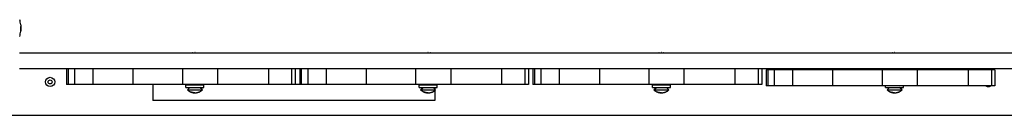
# Model space of a CAD drawing. Units: millimetres. Extents: x -5135 to 3863, y -5916 to 764.
# Drawn here: x -1895 to -1156, y -3517 to -3445 of the extents above; entities that cross this region are included whole.
import ezdxf

# ---------------------------------------------------------------- set-up
doc = ezdxf.new("R2010")
doc.units = ezdxf.units.MM

# ---------------------------------------------------------------- blocks, each defined once
blk = doc.blocks.new('ИЛ-18')
for p, q in [((-501, 2281.1), (-1293, 2281.1)), ((-836.72, 2262.5), (-836.72, 2270.1)), ((-836.72, 2270.1), (-830.8, 2270.1)), ((-830.8, 2270.1), (-794.41, 2270.1)), ((-794.41, 2270.1), (-780.31, 2270.1)), ((-780.31, 2270.1), (-754.68, 2270.1)), ((-754.68, 2270.1), (-735.43, 2270.1)), ((-735.43, 2270.1), (-718.18, 2270.1)), ((-718.18, 2270.1), (-703.94, 2270.1)), ((-703.94, 2270.1), (-682.1, 2270.1)), ((-682.1, 2270.1), (-670.28, 2270.1)), ((-670.28, 2270.1), (-629.97, 2270.1)), ((-629.97, 2270.1), (-624.98, 2270.1)), ((-624.98, 2258.1), (-624.98, 2270.1)), ((-1187.23, 2262.02), (-1185.36, 2260.15)), ((-1175.98, 2262.02), (-1187.23, 2262.02)), ((-1186.63, 2262.52), (-1186.7, 2262.52)), ((-1175.98, 2262.02), (-1177.86, 2260.15)), ((-1176.52, 2262.52), (-1176.58, 2262.52)), ((-1012.23, 2262.02), (-1010.36, 2260.15)), ((-1000.98, 2262.02), (-1012.23, 2262.02)), ((-1011.63, 2262.52), (-1011.7, 2262.52)), ((-1000.98, 2262.02), (-1002.86, 2260.15)), ((-1001.52, 2262.52), (-1001.58, 2262.52)), ((-837.23, 2262.02), (-835.36, 2260.15)), ((-825.98, 2262.02), (-837.23, 2262.02)), ((-836.72, 2260.15), (-836.72, 2261.51)), ((-836.63, 2262.52), (-836.7, 2262.52)), ((-825.98, 2262.02), (-827.86, 2260.15)), ((-826.52, 2262.52), (-826.58, 2262.52)), ((-662.23, 2262.02), (-660.36, 2260.15)), ((-650.98, 2262.02), (-662.23, 2262.02)), ((-661.63, 2262.52), (-661.7, 2262.52)), ((-650.98, 2262.02), (-652.86, 2260.15)), ((-651.52, 2262.52), (-651.58, 2262.52)), ((-1256.92, 2259.1), (-1254.22, 2259.1)), ((-1256.92, 2247.1), (-1256.92, 2259.1)), ((-1254.22, 2247.1), (-1254.22, 2259.1)), ((-1254.22, 2259.1), (-1236.74, 2259.1)), ((-1236.74, 2259.1), (-1236.74, 2259.1)), ((-1236.74, 2247.1), (-1236.74, 2259.1)), ((-1236.74, 2247.1), (-1236.74, 2259.1)), ((-1236.74, 2259.1), (-1198.55, 2259.1)), ((-1198.55, 2259.1), (-1172.26, 2259.1)), ((-1198.55, 2247.1), (-1198.55, 2259.1)), ((-1181.61, 2260.15), (-1188.36, 2260.15)), ((-1188.36, 2260.15), (-1188.36, 2259.1)), ((-1174.86, 2260.15), (-1181.61, 2260.15)), ((-1174.86, 2260.15), (-1174.86, 2259.1)), ((-1172.26, 2247.1), (-1172.26, 2259.1)), ((-1172.26, 2259.1), (-1135.09, 2259.1)), ((-1135.09, 2259.1), (-1104.99, 2259.1)), ((-1135.09, 2247.1), (-1135.09, 2259.1)), ((-1104.99, 2247.1), (-1104.99, 2259.1)), ((-1104.99, 2259.1), (-1091.3, 2259.1)), ((-1091.3, 2247.1), (-1091.3, 2259.1)), ((-1091.3, 2259.1), (-1086.42, 2259.1)), ((-1086.42, 2259.1), (-1085.28, 2259.1)), ((-1086.42, 2247.1), (-1086.42, 2259.1)), ((-1085.28, 2247.1), (-1085.28, 2259.1)), ((-1081.92, 2258.1), (-1079.22, 2258.1)), ((-1081.92, 2246.1), (-1081.92, 2258.1)), ((-1079.22, 2246.1), (-1079.22, 2258.1)), ((-1079.22, 2258.1), (-1061.74, 2258.1)), ((-1061.74, 2258.1), (-1061.74, 2258.1)), ((-1061.74, 2246.1), (-1061.74, 2258.1)), ((-1061.74, 2246.1), (-1061.74, 2258.1)), ((-1061.74, 2258.1), (-1023.55, 2258.1)), ((-1023.55, 2258.1), (-997.26, 2258.1)), ((-1023.55, 2246.1), (-1023.55, 2258.1)), ((-1006.61, 2260.15), (-1013.36, 2260.15)), ((-1013.36, 2260.15), (-1013.36, 2258.15)), ((-1006.61, 2258.15), (-1013.36, 2258.15)), ((-1010.36, 2258.15), (-1010.36, 2258.1)), ((-999.86, 2260.15), (-1006.61, 2260.15)), ((-999.86, 2258.15), (-1006.61, 2258.15)), ((-1002.86, 2258.15), (-1002.86, 2258.1)), ((-999.86, 2260.15), (-999.86, 2258.15)), ((-997.26, 2246.1), (-997.26, 2258.1)), ((-997.26, 2258.1), (-960.09, 2258.1)), ((-960.09, 2258.1), (-929.99, 2258.1)), ((-960.09, 2246.1), (-960.09, 2258.1)), ((-929.99, 2246.1), (-929.99, 2258.1)), ((-929.99, 2258.1), (-916.3, 2258.1)), ((-916.3, 2246.1), (-916.3, 2258.1)), ((-916.3, 2258.1), (-911.42, 2258.1)), ((-911.42, 2258.1), (-910.28, 2258.1)), ((-911.42, 2246.1), (-911.42, 2258.1)), ((-910.28, 2246.1), (-910.28, 2258.1)), ((-906.92, 2258.1), (-904.22, 2258.1)), ((-906.92, 2246.1), (-906.92, 2258.1)), ((-904.22, 2246.1), (-904.22, 2258.1)), ((-904.22, 2258.1), (-886.74, 2258.1)), ((-886.74, 2258.1), (-886.74, 2258.1)), ((-886.74, 2246.1), (-886.74, 2258.1)), ((-886.74, 2246.1), (-886.74, 2258.1)), ((-886.74, 2258.1), (-848.55, 2258.1)), ((-848.55, 2258.1), (-822.26, 2258.1)), ((-848.55, 2246.1), (-848.55, 2258.1)), ((-831.61, 2260.15), (-838.36, 2260.15)), ((-838.36, 2260.15), (-838.36, 2258.15)), ((-831.61, 2258.15), (-838.36, 2258.15)), ((-836.72, 2258.1), (-836.72, 2258.15)), ((-835.36, 2258.15), (-835.36, 2258.1)), ((-824.86, 2260.15), (-831.61, 2260.15)), ((-824.86, 2258.15), (-831.61, 2258.15)), ((-827.86, 2258.15), (-827.86, 2258.1)), ((-824.86, 2260.15), (-824.86, 2258.15)), ((-822.26, 2246.1), (-822.26, 2258.1)), ((-822.26, 2258.1), (-785.09, 2258.1)), ((-785.09, 2258.1), (-754.99, 2258.1)), ((-785.09, 2246.1), (-785.09, 2258.1)), ((-754.99, 2246.1), (-754.99, 2258.1)), ((-754.99, 2258.1), (-741.3, 2258.1)), ((-741.3, 2246.1), (-741.3, 2258.1)), ((-741.3, 2258.1), (-736.42, 2258.1)), ((-736.42, 2258.1), (-735.28, 2258.1)), ((-736.42, 2246.1), (-736.42, 2258.1)), ((-735.28, 2246.1), (-735.28, 2258.1)), ((-735.28, 2258.1), (-729.22, 2258.1)), ((-731.92, 2246.1), (-731.92, 2258.1)), ((-729.22, 2246.1), (-729.22, 2258.1)), ((-729.22, 2258.1), (-711.74, 2258.1)), ((-711.74, 2258.1), (-711.74, 2258.1)), ((-711.74, 2246.1), (-711.74, 2258.1)), ((-711.74, 2246.1), (-711.74, 2258.1)), ((-711.74, 2258.1), (-673.55, 2258.1)), ((-673.55, 2258.1), (-647.26, 2258.1)), ((-673.55, 2246.1), (-673.55, 2258.1)), ((-656.61, 2260.15), (-663.36, 2260.15)), ((-663.36, 2260.15), (-663.36, 2258.15)), ((-656.61, 2258.15), (-663.36, 2258.15)), ((-660.36, 2258.15), (-660.36, 2258.1)), ((-649.86, 2260.15), (-656.61, 2260.15)), ((-649.86, 2258.15), (-656.61, 2258.15)), ((-652.86, 2258.15), (-652.86, 2258.1)), ((-649.86, 2260.15), (-649.86, 2258.15)), ((-647.26, 2246.1), (-647.26, 2258.1)), ((-647.26, 2258.1), (-610.09, 2258.1)), ((-610.09, 2258.1), (-579.99, 2258.1)), ((-610.09, 2246.1), (-610.09, 2258.1)), ((-579.99, 2246.1), (-579.99, 2258.1)), ((-579.99, 2258.1), (-566.3, 2258.1)), ((-566.3, 2246.1), (-566.3, 2258.1)), ((-566.3, 2258.1), (-561.42, 2258.1)), ((-561.42, 2258.1), (-560.28, 2258.1)), ((-561.42, 2246.1), (-561.42, 2258.1)), ((-560.28, 2246.1), (-560.28, 2258.1)), ((-525, 2246.1), (-1275, 2246.1)), ((-1256.92, 2247.1), (-1254.22, 2247.1)), ((-1254.22, 2247.1), (-1236.74, 2247.1)), ((-1236.74, 2247.1), (-1236.74, 2247.1)), ((-1236.74, 2247.1), (-1198.55, 2247.1)), ((-1198.55, 2247.1), (-1172.26, 2247.1)), ((-1184.61, 2246.1), (-1184.61, 2247.1)), ((-1183.79, 2246.1), (-1183.79, 2247.1)), ((-1179.42, 2246.1), (-1179.42, 2247.1)), ((-1178.61, 2246.1), (-1178.61, 2247.1)), ((-1172.26, 2247.1), (-1135.09, 2247.1)), ((-1135.09, 2247.1), (-1104.99, 2247.1)), ((-1104.99, 2247.1), (-1091.3, 2247.1)), ((-1091.3, 2247.1), (-1086.42, 2247.1)), ((-1086.42, 2247.1), (-1085.28, 2247.1)), ((-525, 2234.1), (-1275, 2234.1))]:
    blk.add_line(p, q)
for radius in [3.5, 1.5]:
    blk.add_circle((-548, 2256.1), radius)
for centre, radius, start, end in [((-1182.18, 2257.17), 7, 130.15292, 136.14008), ((-1181.03, 2257.17), 7, 43.85992, 49.84708), ((-1007.18, 2257.17), 7, 130.15292, 136.14008), ((-1006.03, 2257.17), 7, 43.85992, 49.84708), ((-832.18, 2257.17), 7, 130.15292, 136.14008), ((-831.03, 2257.17), 7, 43.85992, 49.84708), ((-657.18, 2257.17), 7, 130.15292, 136.14008), ((-656.03, 2257.17), 7, 43.85992, 49.84708), ((-1252, 2256.1), 3.5, 58.99728, 121.00272), ((-1183.34, 2238.49), 4.39, 269.00633, 270.99367), ((-1183.34, 2238.49), 4.39, 269.00633, 270.99367), ((-1181.61, 2251.65), 17.56, 269.50315, 270.49685), ((-1181.61, 2251.65), 17.56, 269.50315, 270.49685), ((-1179.87, 2238.49), 4.39, 269.00636, 270.99364), ((-1179.87, 2238.49), 4.39, 269.00633, 270.99367), ((-1008.34, 2238.49), 4.39, 269.00633, 270.99367), ((-1008.34, 2238.49), 4.39, 269.00633, 270.99367), ((-1006.61, 2251.65), 17.56, 269.50315, 270.49685), ((-1006.61, 2251.65), 17.56, 269.50315, 270.49685), ((-1004.87, 2238.49), 4.39, 269.00636, 270.99364), ((-1004.87, 2238.49), 4.39, 269.00633, 270.99367), ((-833.34, 2238.49), 4.39, 269.00633, 270.99367), ((-833.34, 2238.49), 4.39, 269.00633, 270.99367), ((-831.61, 2251.65), 17.56, 269.50315, 270.49685), ((-831.61, 2251.65), 17.56, 269.50315, 270.49685), ((-829.87, 2238.49), 4.39, 269.00636, 270.99364), ((-829.87, 2238.49), 4.39, 269.00633, 270.99367), ((-658.34, 2238.49), 4.39, 269.00633, 270.99367), ((-658.34, 2238.49), 4.39, 269.00633, 270.99367), ((-656.61, 2251.65), 17.56, 269.50315, 270.49685), ((-656.61, 2251.65), 17.56, 269.50315, 270.49685), ((-654.87, 2238.49), 4.39, 269.00636, 270.99364), ((-654.87, 2238.49), 4.39, 269.00633, 270.99367), ((-500.34, 2214.67), 25.82, 163.86989, 172.80687), ((-500.34, 2216.52), 25.82, 187.19313, 196.13011)]:
    blk.add_arc(centre, radius, start, end)
for points, knots in [([(-1176.58, 2262.52), (-1176.71, 2262.63), (-1177.06, 2262.9), (-1177.65, 2263.28), (-1178.32, 2263.6), (-1178.91, 2263.81), (-1179.38, 2263.94), (-1179.76, 2264.02), (-1180.04, 2264.07), (-1180.28, 2264.1), (-1180.46, 2264.12), (-1180.65, 2264.14), (-1180.83, 2264.15), (-1181.03, 2264.16), (-1181.22, 2264.16), (-1181.41, 2264.17), (-1181.61, 2264.17), (-1181.8, 2264.17), (-1182, 2264.16), (-1182.19, 2264.16), (-1182.39, 2264.15), (-1182.58, 2264.14), (-1182.78, 2264.12), (-1183.04, 2264.09), (-1183.31, 2264.05), (-1183.71, 2263.97), (-1184.04, 2263.89), (-1184.48, 2263.75), (-1184.83, 2263.61), (-1185.34, 2263.38), (-1185.93, 2263.05), (-1186.39, 2262.72), (-1186.63, 2262.52)], [0, 0, 0, 0, 1.533465, 4.061958, 6.425102, 8.30358, 9.800868, 10.832217, 11.895953, 12.443889, 13.00498, 13.570517, 14.146339, 14.728057, 15.31826, 15.910465, 16.505809, 17.101898, 17.697169, 18.290851, 18.884096, 19.479068, 20.077775, 20.679288, 21.904967, 22.529353, 24.406818, 25.020718, 26.781768, 27.861022, 30.109685, 33, 33, 33, 33]), ([(-1181.61, 2264.17), (-1181.69, 2264.17), (-1181.89, 2264.17), (-1182.19, 2264.16), (-1182.5, 2264.14), (-1182.8, 2264.12), (-1183.1, 2264.08), (-1183.45, 2264.03), (-1183.9, 2263.93), (-1184.48, 2263.76), (-1185.05, 2263.52), (-1185.63, 2263.23), (-1186.14, 2262.91), (-1186.49, 2262.64), (-1186.63, 2262.52)], [0, 0, 0, 0, 0.710385, 1.686277, 2.453184, 3.283665, 4.206346, 4.983912, 6.21447, 8.013541, 10.02624, 11.349292, 13.413413, 15, 15, 15, 15]), ([(-1181.61, 2264.17), (-1181.52, 2264.17), (-1181.32, 2264.17), (-1181.02, 2264.16), (-1180.71, 2264.14), (-1180.41, 2264.12), (-1180.11, 2264.08), (-1179.76, 2264.03), (-1179.31, 2263.93), (-1178.73, 2263.76), (-1178.16, 2263.52), (-1177.58, 2263.23), (-1177.07, 2262.91), (-1176.73, 2262.64), (-1176.58, 2262.52)], [0, 0, 0, 0, 0.710385, 1.686277, 2.453184, 3.283665, 4.206346, 4.983912, 6.21447, 8.013541, 10.02624, 11.349292, 13.413413, 15, 15, 15, 15]), ([(-1001.58, 2262.52), (-1001.71, 2262.63), (-1002.06, 2262.9), (-1002.65, 2263.28), (-1003.32, 2263.6), (-1003.91, 2263.81), (-1004.38, 2263.94), (-1004.76, 2264.02), (-1005.04, 2264.07), (-1005.28, 2264.1), (-1005.46, 2264.12), (-1005.65, 2264.14), (-1005.83, 2264.15), (-1006.03, 2264.16), (-1006.22, 2264.16), (-1006.41, 2264.17), (-1006.61, 2264.17), (-1006.8, 2264.17), (-1007, 2264.16), (-1007.19, 2264.16), (-1007.39, 2264.15), (-1007.58, 2264.14), (-1007.78, 2264.12), (-1008.04, 2264.09), (-1008.31, 2264.05), (-1008.71, 2263.97), (-1009.04, 2263.89), (-1009.48, 2263.75), (-1009.83, 2263.61), (-1010.34, 2263.38), (-1010.93, 2263.05), (-1011.39, 2262.72), (-1011.63, 2262.52)], [0, 0, 0, 0, 1.533465, 4.061958, 6.425102, 8.30358, 9.800868, 10.832217, 11.895953, 12.443889, 13.00498, 13.570517, 14.146339, 14.728057, 15.31826, 15.910465, 16.505809, 17.101898, 17.697169, 18.290851, 18.884096, 19.479068, 20.077775, 20.679288, 21.904967, 22.529353, 24.406818, 25.020718, 26.781768, 27.861022, 30.109685, 33, 33, 33, 33]), ([(-1006.61, 2264.17), (-1006.69, 2264.17), (-1006.89, 2264.17), (-1007.19, 2264.16), (-1007.5, 2264.14), (-1007.8, 2264.12), (-1008.1, 2264.08), (-1008.45, 2264.03), (-1008.9, 2263.93), (-1009.48, 2263.76), (-1010.05, 2263.52), (-1010.63, 2263.23), (-1011.14, 2262.91), (-1011.49, 2262.64), (-1011.63, 2262.52)], [0, 0, 0, 0, 0.710385, 1.686277, 2.453184, 3.283665, 4.206346, 4.983912, 6.21447, 8.013541, 10.02624, 11.349292, 13.413413, 15, 15, 15, 15]), ([(-1006.61, 2264.17), (-1006.52, 2264.17), (-1006.32, 2264.17), (-1006.02, 2264.16), (-1005.71, 2264.14), (-1005.41, 2264.12), (-1005.11, 2264.08), (-1004.76, 2264.03), (-1004.31, 2263.93), (-1003.73, 2263.76), (-1003.16, 2263.52), (-1002.58, 2263.23), (-1002.07, 2262.91), (-1001.73, 2262.64), (-1001.58, 2262.52)], [0, 0, 0, 0, 0.710385, 1.686277, 2.453184, 3.283665, 4.206346, 4.983912, 6.21447, 8.013541, 10.02624, 11.349292, 13.413413, 15, 15, 15, 15]), ([(-826.58, 2262.52), (-826.71, 2262.63), (-827.06, 2262.9), (-827.65, 2263.28), (-828.32, 2263.6), (-828.91, 2263.81), (-829.38, 2263.94), (-829.76, 2264.02), (-830.04, 2264.07), (-830.28, 2264.1), (-830.46, 2264.12), (-830.65, 2264.14), (-830.83, 2264.15), (-831.03, 2264.16), (-831.22, 2264.16), (-831.41, 2264.17), (-831.61, 2264.17), (-831.8, 2264.17), (-832, 2264.16), (-832.19, 2264.16), (-832.39, 2264.15), (-832.58, 2264.14), (-832.78, 2264.12), (-833.04, 2264.09), (-833.31, 2264.05), (-833.71, 2263.97), (-834.04, 2263.89), (-834.48, 2263.75), (-834.83, 2263.61), (-835.34, 2263.38), (-835.93, 2263.05), (-836.39, 2262.72), (-836.63, 2262.52)], [0, 0, 0, 0, 1.533465, 4.061958, 6.425102, 8.30358, 9.800868, 10.832217, 11.895953, 12.443889, 13.00498, 13.570517, 14.146339, 14.728057, 15.31826, 15.910465, 16.505809, 17.101898, 17.697169, 18.290851, 18.884096, 19.479068, 20.077775, 20.679288, 21.904967, 22.529353, 24.406818, 25.020718, 26.781768, 27.861022, 30.109685, 33, 33, 33, 33]), ([(-831.61, 2264.17), (-831.69, 2264.17), (-831.89, 2264.17), (-832.19, 2264.16), (-832.5, 2264.14), (-832.8, 2264.12), (-833.1, 2264.08), (-833.45, 2264.03), (-833.9, 2263.93), (-834.48, 2263.76), (-835.05, 2263.52), (-835.63, 2263.23), (-836.14, 2262.91), (-836.49, 2262.64), (-836.63, 2262.52)], [0, 0, 0, 0, 0.710385, 1.686277, 2.453184, 3.283665, 4.206346, 4.983912, 6.21447, 8.013541, 10.02624, 11.349292, 13.413413, 15, 15, 15, 15]), ([(-831.61, 2264.17), (-831.52, 2264.17), (-831.32, 2264.17), (-831.02, 2264.16), (-830.71, 2264.14), (-830.41, 2264.12), (-830.11, 2264.08), (-829.76, 2264.03), (-829.31, 2263.93), (-828.73, 2263.76), (-828.16, 2263.52), (-827.58, 2263.23), (-827.07, 2262.91), (-826.73, 2262.64), (-826.58, 2262.52)], [0, 0, 0, 0, 0.710385, 1.686277, 2.453184, 3.283665, 4.206346, 4.983912, 6.21447, 8.013541, 10.02624, 11.349292, 13.413413, 15, 15, 15, 15]), ([(-651.58, 2262.52), (-651.71, 2262.63), (-652.06, 2262.9), (-652.65, 2263.28), (-653.32, 2263.6), (-653.91, 2263.81), (-654.38, 2263.94), (-654.76, 2264.02), (-655.04, 2264.07), (-655.28, 2264.1), (-655.46, 2264.12), (-655.65, 2264.14), (-655.83, 2264.15), (-656.03, 2264.16), (-656.22, 2264.16), (-656.41, 2264.17), (-656.61, 2264.17), (-656.8, 2264.17), (-657, 2264.16), (-657.19, 2264.16), (-657.39, 2264.15), (-657.58, 2264.14), (-657.78, 2264.12), (-658.04, 2264.09), (-658.31, 2264.05), (-658.71, 2263.97), (-659.04, 2263.89), (-659.48, 2263.75), (-659.83, 2263.61), (-660.34, 2263.38), (-660.93, 2263.05), (-661.39, 2262.72), (-661.63, 2262.52)], [0, 0, 0, 0, 1.533465, 4.061958, 6.425102, 8.30358, 9.800868, 10.832217, 11.895953, 12.443889, 13.00498, 13.570517, 14.146339, 14.728057, 15.31826, 15.910465, 16.505809, 17.101898, 17.697169, 18.290851, 18.884096, 19.479068, 20.077775, 20.679288, 21.904967, 22.529353, 24.406818, 25.020718, 26.781768, 27.861022, 30.109685, 33, 33, 33, 33]), ([(-656.61, 2264.17), (-656.69, 2264.17), (-656.89, 2264.17), (-657.19, 2264.16), (-657.5, 2264.14), (-657.8, 2264.12), (-658.1, 2264.08), (-658.45, 2264.03), (-658.9, 2263.93), (-659.48, 2263.76), (-660.05, 2263.52), (-660.63, 2263.23), (-661.14, 2262.91), (-661.49, 2262.64), (-661.63, 2262.52)], [0, 0, 0, 0, 0.710385, 1.686277, 2.453184, 3.283665, 4.206346, 4.983912, 6.21447, 8.013541, 10.02624, 11.349292, 13.413413, 15, 15, 15, 15]), ([(-656.61, 2264.17), (-656.52, 2264.17), (-656.32, 2264.17), (-656.02, 2264.16), (-655.71, 2264.14), (-655.41, 2264.12), (-655.11, 2264.08), (-654.76, 2264.03), (-654.31, 2263.93), (-653.73, 2263.76), (-653.16, 2263.52), (-652.58, 2263.23), (-652.07, 2262.91), (-651.73, 2262.64), (-651.58, 2262.52)], [0, 0, 0, 0, 0.710385, 1.686277, 2.453184, 3.283665, 4.206346, 4.983912, 6.21447, 8.013541, 10.02624, 11.349292, 13.413413, 15, 15, 15, 15]), ([(-525.96, 2217.91), (-525.98, 2217.81), (-525.99, 2217.67), (-526, 2217.47), (-526, 2217.29), (-526, 2217.05), (-525.98, 2216.86), (-525.96, 2216.75)], [0, 0, 0, 0, 1.939671, 3.021963, 4.040649, 5.694623, 8, 8, 8, 8]), ([(-525.96, 2216.75), (-525.98, 2216.85), (-525.99, 2216.99), (-526, 2217.19), (-526, 2217.37), (-526, 2217.61), (-525.98, 2217.8), (-525.96, 2217.91)], [0, 0, 0, 0, 1.939671, 3.021963, 4.040649, 5.694623, 8, 8, 8, 8]), ([(-525.96, 2214.44), (-525.98, 2214.63), (-525.99, 2214.92), (-526, 2215.31), (-526, 2215.67), (-526, 2216.15), (-525.98, 2216.53), (-525.96, 2216.75)], [0, 0, 0, 0, 1.939671, 3.021963, 4.040649, 5.694623, 8, 8, 8, 8]), ([(-525.96, 2216.75), (-525.98, 2216.57), (-525.99, 2216.28), (-526, 2215.89), (-526, 2215.52), (-526, 2215.05), (-525.98, 2214.66), (-525.96, 2214.44)], [0, 0, 0, 0, 1.939671, 3.021963, 4.040649, 5.694623, 8, 8, 8, 8]), ([(-525.96, 2213.29), (-525.98, 2213.42), (-526, 2213.66), (-526, 2214.04), (-525.98, 2214.3), (-525.96, 2214.44)], [0, 0, 0, 0, 2.034238, 3.737914, 6, 6, 6, 6]), ([(-525.96, 2213.29), (-525.97, 2213.35), (-525.98, 2213.47), (-526, 2213.66), (-526, 2213.83), (-526, 2213.99), (-525.99, 2214.19), (-525.98, 2214.34), (-525.96, 2214.44)], [0, 0, 0, 0, 1.497032, 2.753965, 4.433486, 5.43107, 6.565973, 9, 9, 9, 9])]:
    blk.add_open_spline(points, degree=3, knots=knots)

msp = doc.modelspace()

# ---------------------------------------------------------------- block references
at = {"rotation": 180}
msp.add_blockref('ИЛ-18', (-2420.38, -1235.5), dxfattribs=at)

doc.saveas('drawing.dxf')
